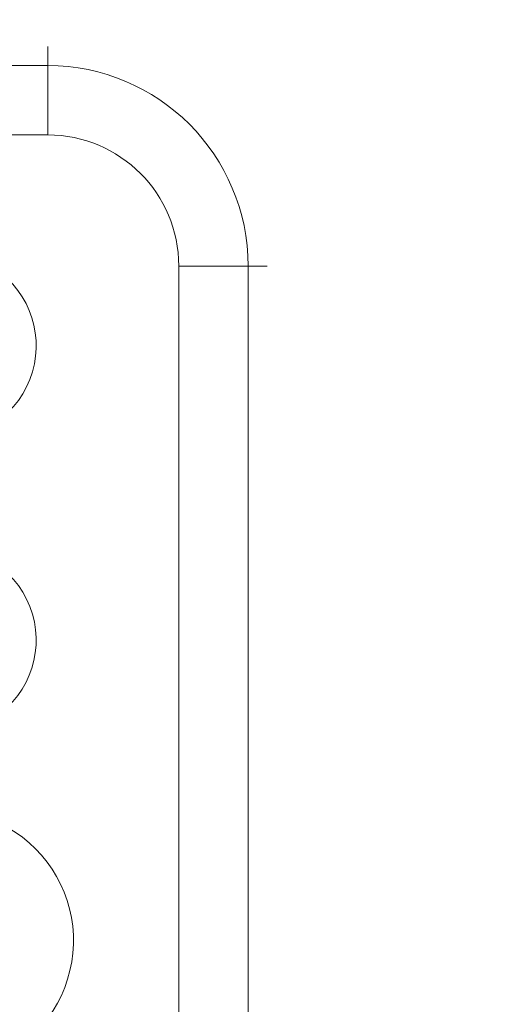
# Model space of a CAD drawing. Units: millimetres. Extents: x 11 to 415, y 5 to 292.
# Drawn here: x 89 to 93, y 85 to 93 of the extents above; entities that cross this region are included whole.
import ezdxf

# ---------------------------------------------------------------- set-up
doc = ezdxf.new("R2010")
doc.units = ezdxf.units.MM
doc.styles.add('SLDTEXTSTYLE0', font='TXT', dxfattribs={"width": 0.75})
doc.dimstyles.new('SLDDIMSTYLE0', dxfattribs={"dimtxt": 3.5, "dimasz": 3.302, "dimexe": 0, "dimexo": 0.0625, "dimgap": 0.875, "dimtad": 1, "dimlfac": 10, "dimrnd": 1e-09, "dimzin": 12, "dimdsep": 46, "dimtxsty": 'SLDTEXTSTYLE0', "dimsah": 1, "dimcen": 0.09, "dimadec": 0, "dimazin": 3, "dimtfac": 1, "dimtofl": 0, "dimtmove": 0, "dimatfit": 3, "dimfxl": 1, "dimfrac": 2, "dimtolj": 1, "dimtzin": 12, "dimarcsym": 0})

# ---------------------------------------------------------------- blocks, each defined once
blk = doc.blocks.new('_D_4')
at = {"color": 7, "linetype": 'Continuous', "lineweight": 0}
for p, q in [((89.5329, 100.7973), (186.6251, 100.7973)), ((185.6251, 100.7973), (185.6251, 78.9468)), ((88.4278, 78.9468), (186.6251, 78.9468))]:
    blk.add_line(p, q, dxfattribs=at)
for points in [[(185.6251, 100.7973), (185.1171, 97.4953), (186.1331, 97.4953)], [(185.6251, 78.9468), (186.1331, 82.2488), (185.1171, 82.2488)]]:
    blk.add_solid(points, dxfattribs=at)
at = {"color": 7, "linetype": 'Continuous', "lineweight": 0, "insert": (181.1134, 84.2382), "char_height": 3.5, "attachment_point": 1, "rotation": 90, "style": 'SLDTEXTSTYLE0'}
blk.add_mtext('218,50', dxfattribs=at)

msp = doc.modelspace()

# ---------------------------------------------------------------- linework, layer by layer
at = {"color": 8, "linetype": 'Continuous', "lineweight": 15}
for p, q in [((89.0579, 92.4604), (89.0579, 92.3047)), ((90.8479, 90.6704), (90.6922, 90.6704))]:
    msp.add_line(p, q, dxfattribs=at)
at = {"color": 7, "linetype": 'Continuous', "lineweight": 15}
for p, q in [((69.7579, 92.3047), (89.0579, 92.3047)), ((89.0579, 92.3047), (89.0579, 91.739)), ((89.0579, 91.739), (69.7579, 91.739)), ((90.1266, 82.3704), (90.1266, 90.6704)), ((90.6922, 90.6704), (90.1266, 90.6704)), ((90.6922, 90.6704), (90.6922, 82.3704))]:
    msp.add_line(p, q, dxfattribs=at)
for centre, radius, start, end in [((89.0579, 90.6704), 1.6343, 360, 90), ((89.0579, 90.6704), 1.0686, 0, 90), ((88.2079, 90.0204), 0.756, 261.13482, 211.48504), ((88.2079, 87.6204), 0.756, 148.51496, 98.86518), ((88.2079, 85.1704), 1.06, 296.3336, 122.67514)]:
    msp.add_arc(centre, radius, start, end, dxfattribs=at)

# ---------------------------------------------------------------- dimensions: what is measured, and where the dimension line sits
at = {"color": 7, "linetype": 'Continuous', "lineweight": 0}
dim = msp.add_linear_dim(base=(185.62512, 78.94684), p1=(88.53293, 100.79731), p2=(87.42783, 78.94684), angle=90, dimstyle='SLDDIMSTYLE0', dxfattribs=at)
dim.commit()
dim.dimension.update_dxf_attribs({"geometry": '_D_4', "text_midpoint": (185.62512, 91.35003), "dimtype": 160})

doc.saveas('drawing.dxf')
